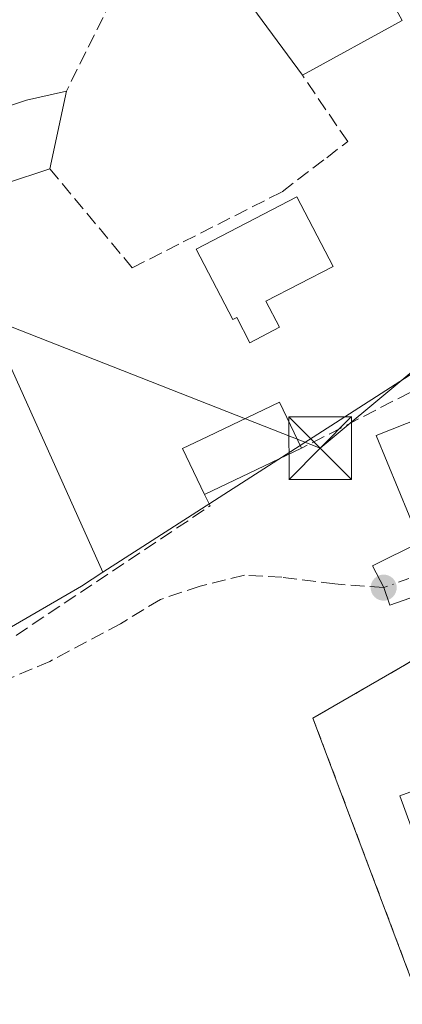
# Model space of a CAD drawing. Units: metres. Extents: x 576928 to 580392, y 4712663 to 4715017.
# Drawn here: x 580125 to 580171, y 4713148 to 4713266 of the extents above; entities that cross this region are included whole.
import ezdxf

# ---------------------------------------------------------------- set-up
doc = ezdxf.new("R2010")
doc.units = ezdxf.units.M
doc.header["$MEASUREMENT"] = 0
for name, pattern in [('DGN Style 2', [1.6480167562047852, 0.988810053722871, -0.6592067024819142]), ('DGN Style 3', [2.307223458686699, 1.648016756204785, -0.6592067024819142]), ('DGN Style 4', [2.6384748266838614, 1.318413404963828, -0.6592067024819142, 0.001648016756204785, -0.6592067024819142])]:
    doc.linetypes.add(name, pattern=pattern)
for name, color, linetype, lineweight in [('Cultivos herbáceos CxS', 92, 'Continuous', 0), ('Edificación Cxs', 1, 'Continuous', 13), ('Edificación industrial Cxs', 135, 'Continuous', 13), ('Estanque Cxs', 5, 'Continuous', 0), ('Huerta CxS', 92, 'Continuous', 0), ('Instalación asistencial CxS', 254, 'Continuous', 0), ('Muro lineal', 1, 'DGN Style 3', 13), ('Núcleo urbano CxS', 7, 'Continuous', 0), ('Punto de cota en terreno', 7, 'Continuous', 0), ('Senda', 7, 'DGN Style 3', 0), ('Tendido', 6, 'Continuous', 0), ('Torre de tendido puntual', 7, 'Continuous', 0), ('Valla', 7, 'DGN Style 2', 0), ('Vía urbana Cxs', 4, 'Continuous', 0), ('Vía urbana eje', 4, 'DGN Style 4', 0)]:
    doc.layers.add(name, color=color, linetype=linetype, lineweight=lineweight)

# ---------------------------------------------------------------- blocks, each defined once
blk = doc.blocks.new('*U8')
at = {"layer": 'Cultivos herbáceos CxS', "color": 92, "linetype": 'Continuous', "lineweight": 0}
blk.add_polyline3d([(580116.1505000005, 4713242.129100001, 426.6312999999937), (580135.1678999999, 4713199.821000001, 426.6943000000028), (580132.5998999998, 4713198.170299999, 426.6071999999986), (580119.7423, 4713190.691000001, 426.3148999999976)], dxfattribs=at)
blk = doc.blocks.new('5PATER')
at = {"layer": 'Huerta CxS', "linetype": 'Continuous', "lineweight": 0}
h = blk.add_hatch(color=51, dxfattribs=at)
edge = h.paths.add_edge_path()
edge.add_ellipse((0, 0), major_axis=(-0.1095731443231308, -0.1110710700762829), ratio=0.9994222409660322, start_angle=0, end_angle=360)
blk = doc.blocks.new('*U29')
at = {"layer": 'Vía urbana Cxs', "color": 4, "linetype": 'Continuous', "lineweight": 0}
blk.add_polyline3d([(580194.4446, 4713204.6317, 427.2473999999929), (580169.5208000002, 4713195.900400001, 427.1008000000002), (580168.7801000001, 4713197.9801, 427.0994999999967), (580167.4570000004, 4713200.583500001, 427.3770999999979), (580173.1348000001, 4713203.4113, 428.8628999999929)], dxfattribs=at)
blk = doc.blocks.new('5TTEND')
at = {"layer": 'Estanque Cxs', "color": 7, "linetype": 'Continuous', "lineweight": 0}
for p, q in [((-0.375, 0.3754), (0.375, -0.3746)), ((0.3720000000000001, 0.3784000000000001), (-0.3720000000000001, -0.3776))]:
    blk.add_line(p, q, dxfattribs=at)
at = {"layer": 'Estanque Cxs', "color": 7, "linetype": 'Continuous', "lineweight": 0, "flags": 128}
blk.add_lwpolyline([(-0.375, -0.3746), (0.375, -0.3746), (0.375, 0.3754), (-0.375, 0.3754), (-0.3720000000000001, -0.3776)], dxfattribs=at)

msp = doc.modelspace()

# ---------------------------------------------------------------- linework, layer by layer
at = {"layer": 'Cultivos herbáceos CxS', "color": 92, "linetype": 'Continuous', "lineweight": 0}
for points in [[(580106.9263000004, 4713318.9373, 427.1628999999957), (580106.7915000003, 4713314.357799999, 427.0169000000024), (580111.7637, 4713296.4012, 426.8221999999951), (580114.5491000004, 4713283.932700001, 426.6434000000008), (580112.3657000001, 4713280.516799999, 426.4756999999955), (580111.4811000006, 4713280.279100001, 426.4271000000008), (580088.5477, 4713274.143200001, 425.3470999999991), (580089.8337000003, 4713267.548599999, 425.5668000000006), (580099.7050999999, 4713266.0536, 426.2017000000051), (580104.4890999999, 4713241.5306, 426.0736000000034), (580116.1505000005, 4713242.129100001, 426.6312999999937), (580135.1678999999, 4713199.821000001, 426.6943000000028)], [(580135.1678999999, 4713199.821000001, 426.6943000000028), (580132.5998999998, 4713198.170299999, 426.6071999999986), (580119.7423, 4713190.691000001, 426.3148999999976), (580110.4688999997, 4713199.067500001, 425.9279999999999), (580106.0878999997, 4713198.830499999, 425.7975000000006), (580077.2751000002, 4713197.2733, 424.7204999999958), (580059.0317000002, 4713185.0097, 423.9674999999989), (580076.8142999997, 4713158.0503, 424.4370000000054), (580077.5739000002, 4713156.898700001, 424.4268000000012), (580044.5005000001, 4713133.5384, 422.4116999999969), (580034.8120999997, 4713126.6952, 421.3317999999999), (580046.0844999999, 4713106.3025, 421.1573999999965), (580049.8809000002, 4713099.434400001, 421.0044000000053), (580055.1442999998, 4713089.912500001, 420.5592999999935), (580085.3482999997, 4713098.584000001, 422.2019), (580107.4789000005, 4713103.966200001, 422.5996000000014), (580135.9829000002, 4713120.9891, 424.7924000000058), (580140.5384999998, 4713123.709899999, 424.9152000000031), (580142.5355000002, 4713124.9023, 424.9524999999995), (580150.5440999996, 4713129.6853, 425.3257000000012), (580157.7200999996, 4713128.788100001, 425.0991999999969), (580194.4726999998, 4713071.518300001, 422.2237000000023)]]:
    msp.add_polyline3d(points, dxfattribs=at)
at = {"layer": 'Edificación Cxs', "color": 1, "linetype": 'Continuous', "lineweight": 13, "extrusion": (-0.03818591353338155, 0.06964996213890985, 0.9968403677528663), "elevation": 306553.0304677652, "flags": 128}
msp.add_lwpolyline([(-2774600.530580478, -3841767.317756887), (-2774600.530580477, -3841756.174750022)], dxfattribs=at)
at = {"layer": 'Edificación Cxs', "color": 1, "linetype": 'Continuous', "lineweight": 13, "extrusion": (-0.02862587106684857, 0.03906283767431339, 0.9988266387209015), "elevation": 167934.7873535112, "flags": 128}
msp.add_lwpolyline([(-3253929.662695996, -3454726.848152137), (-3253929.662695996, -3454738.043976395)], dxfattribs=at)
at = {"layer": 'Edificación Cxs', "color": 1, "linetype": 'Continuous', "lineweight": 13, "extrusion": (-0.02548313576732059, -0.01391345121581617, 0.9995784239701904), "elevation": -79932.58967475302, "flags": 128}
msp.add_lwpolyline([(-3858804.635140837, 2766714.828083993), (-3858804.635140837, 2766701.195800339)], dxfattribs=at)
at = {"layer": 'Edificación Cxs', "color": 1, "linetype": 'Continuous', "lineweight": 13, "flags": 128}
for points, elevation in [([(580154.6901000004, 4713232.2401), (580156.3201000001, 4713229.130100001), (580152.7600999996, 4713227.280099999), (580151.1901000004, 4713230.300100001), (580150.7100999998, 4713230.0601), (580146.3201000001, 4713238.4801), (580158.3901000004, 4713244.7501), (580162.7200999996, 4713236.420100001)], 432.6649999999935), ([(580185.8601000002, 4713208.550100001), (580173.1348000001, 4713203.4113), (580167.8959999997, 4713216.1907), (580180.8901000004, 4713221.350099999), (580200.7901, 4713229.0701), (580205.7600999996, 4713216.270099999)], 430.262499999997), ([(580158.9401000004, 4713214.6601), (580147.3501000004, 4713209.110099999), (580144.7100999998, 4713214.630100001), (580147.7401000002, 4713216.0801), (580156.3201000001, 4713220.170100001)], 429.3193999999929), ([(580217.0301000001, 4713202.0601), (580224.2701000003, 4713182.1801), (580237.5301000001, 4713187.0001), (580239.9901000002, 4713180.220100001), (580238.8701, 4713179.8201), (580241.7600999996, 4713171.880100001), (580205.5301000001, 4713158.690099999), (580201.8901000004, 4713168.6601), (580208.4200999998, 4713171.040100001), (580206.9801000003, 4713174.9901), (580174.3501000004, 4713163.130100001), (580170.7301000003, 4713173.0701), (580203.5100999996, 4713184.9901), (580210.2100999998, 4713187.420100001), (580212.0500999996, 4713188.090100001), (580208.1401000004, 4713198.8301), (580216.2100999998, 4713201.770099999)], 429.1610999999976)]:
    msp.add_lwpolyline(points, close=True, dxfattribs=dict(at, elevation=elevation))
at = {"layer": 'Edificación Cxs', "color": 1, "linetype": 'Continuous', "lineweight": 13, "extrusion": (-0.03229331523073544, -0.01546401204112979, 0.9993587974911714), "elevation": -91191.41967347093, "flags": 128}
msp.add_lwpolyline([(-4000390.271066682, 2557252.200391592), (-4000390.271066682, 2557239.341831479)], dxfattribs=at)
at = {"layer": 'Edificación Cxs', "color": 1, "linetype": 'Continuous', "lineweight": 13}
for points in [[(580154.6901000004, 4713232.2401, 432.6649999999936), (580156.3201000001, 4713229.130100001, 431.8012000000017), (580152.7600999996, 4713227.280099999, 429.5322000000015), (580151.1901000004, 4713230.300100001, 430.5620999999956), (580150.7100999998, 4713230.0601, 430.2121000000043), (580146.3201000001, 4713238.4801, 430.3842000000004), (580158.3901000004, 4713244.7501, 431.4487999999984), (580162.7200999996, 4713236.420100001, 430.5997000000062), (580154.6901000004, 4713232.2401, 432.6649999999936)], [(580185.8601000002, 4713208.550100001, 430.1043000000063), (580173.1348000001, 4713203.4113, 428.8628999999929), (580167.8959999997, 4713216.1907, 428.5507999999973), (580180.8901000004, 4713221.350099999, 430.2624999999971), (580200.7901, 4713229.0701, 428.7857999999979), (580205.7600999996, 4713216.270099999, 428.5898000000016), (580185.8601000002, 4713208.550100001, 430.1043000000063)], [(580147.3501000004, 4713209.110099999, 428.8589999999967), (580144.7100999998, 4713214.630100001, 428.3766000000033), (580147.7401000002, 4713216.0801, 428.9744999999967), (580156.3201000001, 4713220.170100001, 429.2822000000015), (580158.9401000004, 4713214.6601, 429.319399999993)], [(580239.9901000002, 4713180.220100001, 426.6538), (580238.8701, 4713179.8201, 427.5880000000034), (580241.7600999996, 4713171.880100001, 426.2967999999965), (580205.5301000001, 4713158.690099999, 426.902900000001), (580201.8901000004, 4713168.6601, 427.4823999999935), (580208.4200999998, 4713171.040100001, 428.8920999999973), (580206.9801000003, 4713174.9901, 429.0715000000055), (580174.3501000004, 4713163.130100001, 426.8923000000068), (580170.7301000003, 4713173.0701, 427.4545999999973), (580203.5100999996, 4713184.9901, 427.8972000000067)]]:
    msp.add_polyline3d(points, dxfattribs=at)
msp.add_3dface([(580171.0100999996, 4713265.8301, 429.962400000004), (580159.0500999996, 4713259.300100001, 429.962400000004), (580152.4401000004, 4713268.3201, 429.962400000004), (580165.6700999998, 4713275.5701, 429.962400000004)], dxfattribs=at)
at = {"layer": 'Edificación industrial Cxs', "color": 135, "linetype": 'Continuous', "lineweight": 13, "elevation": 429.2020000000048, "flags": 128}
msp.add_lwpolyline([(580128.8201000001, 4713248.110099999), (580118.1700999998, 4713244.5801), (580117.1201, 4713253.340100001), (580126.0301000001, 4713256.3101), (580130.8101000004, 4713257.390100001)], close=True, dxfattribs=at)
at = {"layer": 'Edificación industrial Cxs', "color": 135, "linetype": 'Continuous', "lineweight": 13, "extrusion": (0.02065433859390378, 0.09631771967607357, 0.9951363198947418), "elevation": 466378.601809594, "flags": 128}
msp.add_lwpolyline([(421007.3938017642, -4707078.811716106), (421007.3938017642, -4707069.274360063)], dxfattribs=at)
at = {"layer": 'Edificación industrial Cxs', "color": 135, "linetype": 'Continuous', "lineweight": 13, "extrusion": (-0.09981544754812048, -0.0330843689911823, 0.9944557812991103), "elevation": -213413.8350251404, "flags": 128}
msp.add_lwpolyline([(-4291371.999721954, 2022334.857165957), (-4291371.999721955, 2022323.574837076)], dxfattribs=at)
at = {"layer": 'Edificación industrial Cxs', "color": 135, "linetype": 'Continuous', "lineweight": 13}
msp.add_polyline3d([(580118.1700999998, 4713244.5801, 428.0155999999988), (580117.1201, 4713253.340100001, 428.1637999999948), (580126.0301000001, 4713256.3101, 428.4247000000032), (580130.8101000004, 4713257.390100001, 428.2624999999971)], dxfattribs=at)
at = {"layer": 'Instalación asistencial CxS', "color": 254, "linetype": 'Continuous', "lineweight": 0}
msp.add_polyline3d([(580213.4001000002, 4713209.600099999, 425.7780000000057), (580216.2100999998, 4713201.770099999, 426.8114999999962), (580217.0301000001, 4713202.0601, 426.6613999999972), (580224.2701000003, 4713182.1801, 429.1610999999976), (580237.5301000001, 4713187.0001, 425.8558000000049), (580239.9901000002, 4713180.220100001, 426.6538), (580240.9369000001, 4713177.624399999, 426.321299999996), (580243.5500999996, 4713170.460100001, 425.132700000002), (580247.2701000003, 4713160.2301, 423.7862000000023), (580247.1555000005, 4713160.187899999, 423.8117999999959), (580178.2301000003, 4713134.8301, 425.5074000000022), (580160.3201000001, 4713182.350099999, 427.2679999999964), (580177.7100999998, 4713192.4301, 427.6046000000061), (580188.9501, 4713198.940099999, 427.4005000000034), (580196.5900999998, 4713203.360099999, 427.2050000000018)], close=True, dxfattribs=at)
msp.add_polyline3d([(580247.1555000005, 4713160.187899999, 423.8117999999959), (580178.2301000003, 4713134.8301, 425.5074000000022), (580160.3201000001, 4713182.350099999, 427.2679999999964), (580177.7100999998, 4713192.4301, 427.6046000000061)], dxfattribs=at)
at = {"layer": 'Muro lineal', "color": 1, "linetype": 'DGN Style 3', "lineweight": 13, "extrusion": (-0.05617244704810152, 0.04162620555406762, 0.9975529636083483), "elevation": 164034.8682642937, "flags": 128}
msp.add_lwpolyline([(-4132246.623381238, -2334331.960245173), (-4132236.787984226, -2334344.978940564), (-4132224.963606561, -2334342.85778859)], dxfattribs=at)
at = {"layer": 'Muro lineal', "color": 1, "linetype": 'DGN Style 3', "lineweight": 13, "extrusion": (0.4564912179660723, -0.8897207346409034, 0.003575230048974062), "elevation": -3928605.813808674, "flags": 128}
msp.add_lwpolyline([(2667777.576528321, 14473.80766045659), (2667755.83190025, 14475.78667310477), (2667737.589044289, 14475.08146859769)], dxfattribs=at)
at = {"layer": 'Muro lineal', "color": 1, "linetype": 'DGN Style 3', "lineweight": 13}
for points in [[(580128.8201000001, 4713248.110099999, 429.2020000000048), (580138.6901000004, 4713236.2501, 428.457899999994), (580144.8000999996, 4713239.350099999, 429.5198999999994), (580156.6401000004, 4713245.360099999, 430.7750999999989), (580161.9600999998, 4713249.4301, 431.4968999999983), (580164.4700999996, 4713251.350099999, 430.5056999999942), (580159.0500999996, 4713259.300100001, 429.5666000000056)], [(580112.7901, 4713185.300100001, 427.8510999999999), (580113.2801000001, 4713184.590100001, 427.5663000000059), (580148.0100999996, 4713207.7601, 428.2884999999952), (580147.3501000004, 4713209.110099999, 428.8589999999967)]]:
    msp.add_polyline3d(points, dxfattribs=at)
at = {"layer": 'Núcleo urbano CxS', "color": 7, "linetype": 'Continuous', "lineweight": 0}
for points in [[(580106.9263000004, 4713318.9373, 427.1628999999957), (580106.7915000003, 4713314.357799999, 427.0169000000024), (580111.7637, 4713296.4012, 426.8221999999951), (580114.5491000004, 4713283.932700001, 426.6434000000008), (580112.3657000001, 4713280.516799999, 426.4756999999955), (580111.4811000006, 4713280.279100001, 426.4271000000008), (580088.5477, 4713274.143200001, 425.3470999999991), (580089.8337000003, 4713267.548599999, 425.5668000000006), (580099.7050999999, 4713266.0536, 426.2017000000051), (580104.4890999999, 4713241.5306, 426.0736000000034), (580116.1505000005, 4713242.129100001, 426.6312999999937), (580135.1678999999, 4713199.821000001, 426.6943000000028)], [(580281.3904999997, 4713271.919299999, 422.8081999999995), (580285.1180999996, 4713262.883300001, 422.7403000000049), (580290.8809000002, 4713248.903700001, 422.6404000000039), (580292.8224999999, 4713244.082699999, 422.5313000000024), (580294.5264999997, 4713240.056100001, 422.2762999999978), (580295.2435, 4713238.409700001, 422.1291999999958), (580297.7128999997, 4713232.9867, 421.5356000000029), (580301.0022999998, 4713227.2481, 421.3132000000041), (580304.0862999996, 4713221.874100001, 421.286500000002), (580308.7106999997, 4713201.939099999, 421.4078000000009), (580299.4742999999, 4713198.5635, 421.5956000000006), (580255.8028999995, 4713195.041099999, 423.9394999999931), (580246.5459000003, 4713194.8981, 424.3310999999958), (580234.5900999998, 4713225.450099999, 425.2602999999945), (580213.0450999998, 4713217.3071, 425.8098999999929), (580198.6476999996, 4713239.245100001, 426.482600000003), (580190.0053000003, 4713235.051100001, 427.0613000000012), (580185.0077000001, 4713231.839500001, 427.2143999999971), (580163.5739000002, 4713218.0691, 427.1340000000055), (580135.1678999999, 4713199.821000001, 426.6943000000028), (580116.1505000005, 4713242.129100001, 426.6312999999937), (580104.4890999999, 4713241.5306, 426.0736000000034), (580099.7050999999, 4713266.0536, 426.2017000000051)], [(580119.7423, 4713190.691000001, 426.3148999999976), (580132.5998999998, 4713198.170299999, 426.6071999999986), (580135.1678999999, 4713199.821000001, 426.6943000000028), (580163.5739000002, 4713218.0691, 427.1340000000055), (580185.0077000001, 4713231.839500001, 427.2143999999971), (580190.0053000003, 4713235.051100001, 427.0613000000012), (580198.6476999996, 4713239.245100001, 426.482600000003), (580213.0450999998, 4713217.3071, 425.8098999999929), (580234.5900999998, 4713225.450099999, 425.2602999999945), (580246.5459000003, 4713194.8981, 424.3310999999958), (580255.8028999995, 4713195.041099999, 423.9394999999931), (580260.1979, 4713166.377499999, 423.2026000000042), (580266.1162999999, 4713118.417300001, 421.8965000000026), (580238.5296999998, 4713096.5527, 422.391499999998), (580197.4593000002, 4713066.864499999, 421.8331999999937), (580194.4726999998, 4713071.518300001, 422.2237000000023), (580157.7200999996, 4713128.788100001, 425.0991999999969), (580150.5440999996, 4713129.6853, 425.3257000000012), (580142.5355000002, 4713124.9023, 424.9524999999995), (580140.5384999998, 4713123.709899999, 424.9152000000031), (580135.9829000002, 4713120.9891, 424.7924000000058), (580107.4789000005, 4713103.966200001, 422.5996000000014)], [(580255.8028999995, 4713195.041099999, 423.9394999999931), (580246.5459000003, 4713194.8981, 424.3310999999958), (580234.5900999998, 4713225.450099999, 425.2602999999945), (580213.0450999998, 4713217.3071, 425.8098999999929), (580198.6476999996, 4713239.245100001, 426.482600000003), (580190.0053000003, 4713235.051100001, 427.0613000000012), (580185.0077000001, 4713231.839500001, 427.2143999999971), (580163.5739000002, 4713218.0691, 427.1340000000055), (580135.1678999999, 4713199.821000001, 426.6943000000028)], [(580135.1678999999, 4713199.821000001, 426.6943000000028), (580132.5998999998, 4713198.170299999, 426.6071999999986), (580119.7423, 4713190.691000001, 426.3148999999976), (580110.4688999997, 4713199.067500001, 425.9279999999999), (580106.0878999997, 4713198.830499999, 425.7975000000006), (580077.2751000002, 4713197.2733, 424.7204999999958), (580059.0317000002, 4713185.0097, 423.9674999999989), (580076.8142999997, 4713158.0503, 424.4370000000054), (580077.5739000002, 4713156.898700001, 424.4268000000012), (580044.5005000001, 4713133.5384, 422.4116999999969), (580034.8120999997, 4713126.6952, 421.3317999999999), (580046.0844999999, 4713106.3025, 421.1573999999965), (580049.8809000002, 4713099.434400001, 421.0044000000053), (580055.1442999998, 4713089.912500001, 420.5592999999935), (580085.3482999997, 4713098.584000001, 422.2019), (580107.4789000005, 4713103.966200001, 422.5996000000014), (580135.9829000002, 4713120.9891, 424.7924000000058), (580140.5384999998, 4713123.709899999, 424.9152000000031), (580142.5355000002, 4713124.9023, 424.9524999999995), (580150.5440999996, 4713129.6853, 425.3257000000012), (580157.7200999996, 4713128.788100001, 425.0991999999969), (580194.4726999998, 4713071.518300001, 422.2237000000023)]]:
    msp.add_polyline3d(points, dxfattribs=at)
at = {"layer": 'Senda', "color": 7, "linetype": 'DGN Style 3', "lineweight": 0}
msp.add_polyline3d([(580168.7801000001, 4713197.9801, 427.0994999999967), (580162.9518999998, 4713198.4221, 427.0020999999979), (580156.6019000001, 4713199.2159, 426.9259000000021), (580152.1039000005, 4713199.4805, 426.8935999999958), (580146.8123000005, 4713198.157500001, 426.8626999999979), (580142.0497000003, 4713196.569900001, 426.835699999996), (580137.2873000001, 4713193.659499999, 426.7627000000066), (580128.8205000004, 4713189.161699999, 426.6337000000058), (580121.9413000002, 4713186.251300001, 426.500199999995), (580118.7663000004, 4713186.251300001, 426.4018000000069)], dxfattribs=at)
at = {"layer": 'Tendido', "color": 6, "linetype": 'Continuous', "lineweight": 0, "extrusion": (-0.01282855522132403, 0.01855601393288946, 0.9997455188786074), "elevation": 80444.90812661804, "flags": 128}
msp.add_lwpolyline([(-3157452.245393756, -3546152.103418489), (-3157497.390887189, -3546084.976490687), (-3157535.05598392, -3546088.363202226)], dxfattribs=at)
at = {"layer": 'Valla', "color": 7, "linetype": 'DGN Style 2', "lineweight": 0}
msp.add_polyline3d([(580177.7100999998, 4713192.4301, 427.6046000000061), (580160.3201000001, 4713182.350099999, 427.2679999999964), (580178.2301000003, 4713134.8301, 425.5074000000022), (580247.2701000003, 4713160.2301, 423.7862000000023)], dxfattribs=at)
at = {"layer": 'Vía urbana Cxs', "color": 4, "linetype": 'Continuous', "lineweight": 0}
msp.add_polyline3d([(580237.5301000001, 4713187.0001, 425.8558000000049), (580230.4785000002, 4713205.4956, 425.0913), (580234.7648, 4713206.448100001, 424.9370999999956), (580235.5508000003, 4713208.1733, 424.9455000000017), (580233.4948000005, 4713212.7981, 425.0763000000007), (580232.3859000001, 4713213.601100001, 425.0274999999965), (580230.6397000002, 4713214.236099999, 425.0599999999977), (580228.8140000004, 4713214.474199999, 425.0981000000029), (580221.8289999999, 4713212.410399999, 425.1931999999942), (580214.5264999997, 4713212.172300001, 425.5696000000025), (580194.4446, 4713204.6317, 427.2473999999929), (580169.5208000002, 4713195.900400001, 427.1008000000002), (580168.7801000001, 4713197.9801, 427.0994999999967), (580167.4570000004, 4713200.583500001, 427.3770999999979), (580173.1348000001, 4713203.4113, 428.8628999999929)], dxfattribs=at)
at = {"layer": 'Vía urbana eje', "color": 4, "linetype": 'DGN Style 4', "lineweight": 0, "extrusion": (0.02256860087858948, 0.008112107985519867, 0.9997123846179032), "elevation": 51754.54527161448, "flags": 128}
msp.add_lwpolyline([(4239131.709939316, -2139677.927133307), (4239131.709939317, -2139606.274122912)], dxfattribs=at)

# ---------------------------------------------------------------- block references
at = {"layer": 'Cultivos herbáceos CxS', "color": 92, "linetype": 'Continuous', "lineweight": 0}
msp.add_blockref('*U8', (0, 0), dxfattribs=at)
at = {"layer": 'Punto de cota en terreno', "color": 7, "linetype": 'Continuous', "lineweight": 0, "xscale": 10, "yscale": 10, "zscale": 10}
msp.add_blockref('5PATER', (580168.7800000003, 4713197.980000001, 426.9400000000023), dxfattribs=at)
at = {"layer": 'Torre de tendido puntual', "color": 7, "linetype": 'Continuous', "lineweight": 0, "xscale": 10, "yscale": 10, "zscale": 10}
msp.add_blockref('5TTEND', (580161.1886, 4713214.6809, 429.1698999999935), dxfattribs=at)
at = {"layer": 'Vía urbana Cxs', "color": 4, "linetype": 'Continuous', "lineweight": 0}
msp.add_blockref('*U29', (0, 0), dxfattribs=at)

doc.saveas('drawing.dxf')
